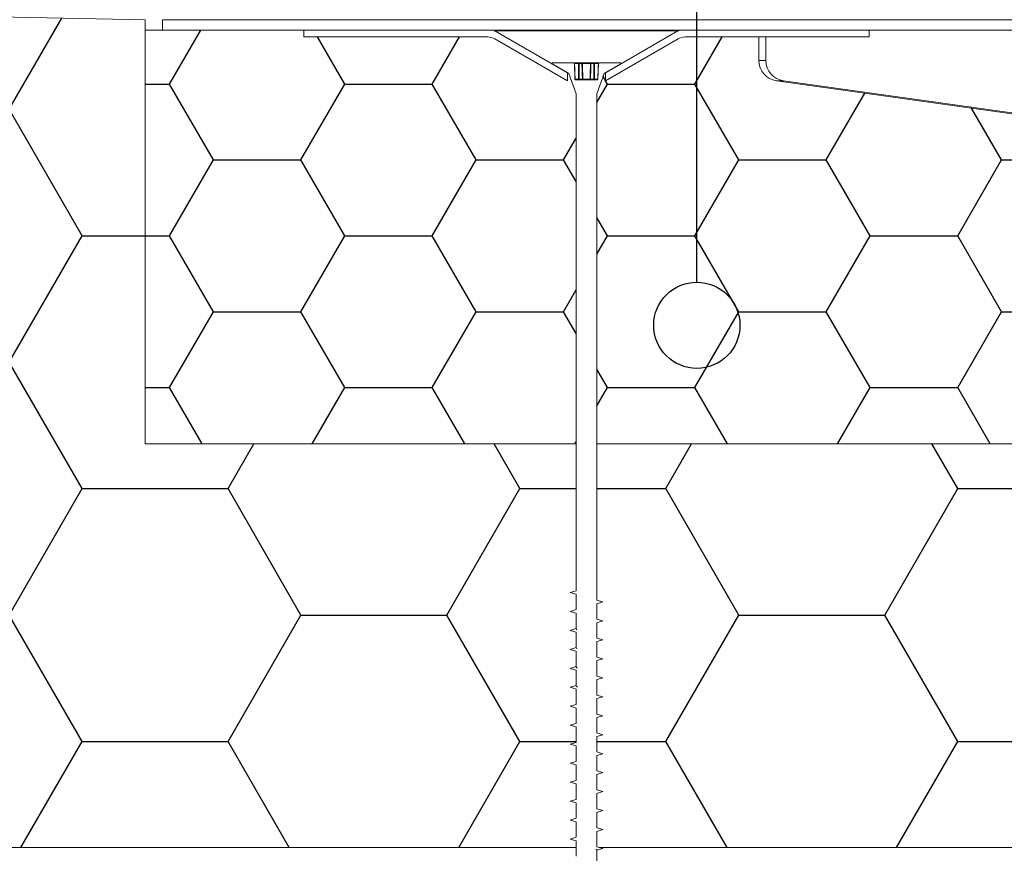
# Model space of a CAD drawing. Units: millimetres. Extents: x 108 to 1165, y 78 to 1700.
# Drawn here: x 372 to 515, y 1230 to 1351 of the extents above; entities that cross this region are included whole.
import ezdxf

# ---------------------------------------------------------------- set-up
doc = ezdxf.new("R2010")
doc.units = ezdxf.units.MM
doc.header["$LTSCALE"] = 6

msp = doc.modelspace()

# ---------------------------------------------------------------- hatches: boundary and pattern name
at = {"true_color": 0x000000}
h = msp.add_hatch(dxfattribs=at)
h.set_pattern_fill('HONEY', color=18, scale=6.66667, style=0)
h.paths.add_polyline_path([(452.68, 1231.16), (452.68, 1232.13), (451.8, 1232.38), (452.68, 1232.64), (452.68, 1234.88), (451.8, 1235.13), (452.68, 1235.39), (452.68, 1237.63), (451.8, 1237.88), (452.68, 1238.14), (452.68, 1240.38), (451.8, 1240.63), (452.68, 1240.89), (452.68, 1243.13), (451.8, 1243.38), (452.68, 1243.64), (452.68, 1245.88), (451.8, 1246.13), (452.68, 1246.39), (452.68, 1248.63), (451.8, 1248.88), (452.68, 1249.14), (452.68, 1251.38), (451.8, 1251.63), (452.68, 1251.89), (452.68, 1254.13), (451.8, 1254.38), (452.68, 1254.64), (452.68, 1256.88), (451.8, 1257.13), (452.68, 1257.39), (452.68, 1259.63), (451.8, 1259.88), (452.68, 1260.14), (452.68, 1262.38), (451.8, 1262.63), (452.68, 1262.89), (452.68, 1265.13), (451.8, 1265.38), (452.68, 1265.64), (452.68, 1267.88), (451.8, 1268.13), (452.68, 1268.39), (452.68, 1289.66), (390.18, 1289.66), (390.18, 1351.16), (140.18, 1356.18), (140.18, 1231.16)], flags=0)
h = msp.add_hatch(dxfattribs=at)
h.set_pattern_fill('HONEY', color=18, scale=4, style=0)
edge = h.paths.add_edge_path(flags=0)
edge.add_line((452.68, 1340.41), (451.6, 1343.36))
edge.add_line((451.6, 1343.36), (451.43, 1343.46))
edge.add_line((451.43, 1343.46), (451.43, 1342.3))
edge.add_line((451.43, 1342.3), (440.87, 1348.4))
edge.add_arc((439.87, 1346.66), 2, 60, 90)
edge.add_line((439.87, 1348.66), (413.18, 1348.66))
edge.add_line((413.18, 1348.66), (413.18, 1349.66))
edge.add_line((413.18, 1349.66), (390.18, 1349.66))
edge.add_line((390.18, 1349.66), (390.18, 1289.66))
edge.add_line((390.18, 1289.66), (452.68, 1289.66))
edge.add_line((452.68, 1289.66), (452.68, 1340.41))
h = msp.add_hatch(dxfattribs=at)
h.set_pattern_fill('HONEY', color=18, scale=4, style=0)
edge = h.paths.add_edge_path(flags=0)
edge.add_line((571.36, 1297.99), (552.06, 1303.17))
edge.add_spline(control_points=[(552.06, 1303.17), (551.36, 1303.36), (550.67, 1303.61), (549.68, 1304.07), (549.35, 1304.24), (548.72, 1304.6), (548.41, 1304.79), (547.51, 1305.4), (546.95, 1305.85), (546.16, 1306.6), (545.9, 1306.86), (545.41, 1307.4), (545.18, 1307.68), (544.52, 1308.54), (544.13, 1309.15), (543.61, 1310.11), (543.45, 1310.44), (543.16, 1311.11), (543.03, 1311.44), (542.68, 1312.47), (542.5, 1313.17), (542.25, 1314.6), (542.19, 1315.33), (542.18, 1316.07)], knot_values=[0, 0, 0, 0, 0.125, 0.125, 0.1875, 0.1875, 0.25, 0.25, 0.375, 0.375, 0.4375, 0.4375, 0.5, 0.5, 0.625, 0.625, 0.6875, 0.6875, 0.75, 0.75, 0.875, 0.875, 1, 1, 1, 1], weights=[1, 1, 1, 1, 1, 1, 1, 1, 1, 1, 1, 1, 1, 1, 1, 1, 1, 1, 1, 1, 1, 1, 1, 1], degree=3, periodic=0)
edge.add_line((542.18, 1316.07), (541.94, 1329.89))
edge.add_arc((538.94, 1329.84), 3, 1, 45.4019)
edge.add_arc((534.03, 1324.86), 10, 45.4019, 82)
edge.add_line((535.42, 1334.76), (481.76, 1342.3))
edge.add_arc((482.18, 1345.27), 3, 180, 262, ccw=False)
edge.add_line((479.18, 1345.27), (479.18, 1348.66))
edge.add_line((479.18, 1348.66), (468.48, 1348.66))
edge.add_arc((468.48, 1346.66), 2, 90, 120)
edge.add_line((467.48, 1348.4), (456.93, 1342.3))
edge.add_line((456.93, 1342.3), (456.93, 1343.46))
edge.add_line((456.93, 1343.46), (456.75, 1343.36))
edge.add_line((456.75, 1343.36), (455.68, 1340.41))
edge.add_line((455.68, 1340.41), (455.68, 1289.66))
edge.add_line((455.68, 1289.66), (573.68, 1289.66))
edge.add_line((573.68, 1289.66), (573.58, 1295.15))
edge.add_arc((570.58, 1295.1), 3, 1, 75)
h = msp.add_hatch(dxfattribs=at)
h.set_pattern_fill('HONEY', color=18, scale=6.66667, style=0)
edge = h.paths.add_edge_path(flags=0)
edge.add_line((574.68, 1231.16), (574.68, 1289.66))
edge.add_line((574.68, 1289.66), (455.68, 1289.66))
edge.add_line((455.68, 1289.66), (455.68, 1267.01))
edge.add_line((455.68, 1267.01), (456.55, 1266.76))
edge.add_line((456.55, 1266.76), (455.68, 1266.5))
edge.add_line((455.68, 1266.5), (455.68, 1264.26))
edge.add_line((455.68, 1264.26), (456.55, 1264.01))
edge.add_line((456.55, 1264.01), (455.68, 1263.75))
edge.add_line((455.68, 1263.75), (455.68, 1261.51))
edge.add_line((455.68, 1261.51), (456.55, 1261.26))
edge.add_line((456.55, 1261.26), (455.68, 1261))
edge.add_line((455.68, 1261), (455.68, 1258.76))
edge.add_line((455.68, 1258.76), (456.55, 1258.51))
edge.add_line((456.55, 1258.51), (455.68, 1258.25))
edge.add_line((455.68, 1258.25), (455.68, 1256.01))
edge.add_line((455.68, 1256.01), (456.55, 1255.76))
edge.add_line((456.55, 1255.76), (455.68, 1255.5))
edge.add_line((455.68, 1255.5), (455.68, 1253.26))
edge.add_line((455.68, 1253.26), (456.55, 1253.01))
edge.add_line((456.55, 1253.01), (455.68, 1252.75))
edge.add_line((455.68, 1252.75), (455.68, 1250.51))
edge.add_line((455.68, 1250.51), (456.55, 1250.26))
edge.add_line((456.55, 1250.26), (455.68, 1250))
edge.add_line((455.68, 1250), (455.68, 1247.76))
edge.add_line((455.68, 1247.76), (456.55, 1247.51))
edge.add_line((456.55, 1247.51), (455.68, 1247.25))
edge.add_line((455.68, 1247.25), (455.68, 1245.01))
edge.add_line((455.68, 1245.01), (456.55, 1244.76))
edge.add_line((456.55, 1244.76), (455.68, 1244.5))
edge.add_line((455.68, 1244.5), (455.68, 1242.26))
edge.add_line((455.68, 1242.26), (456.55, 1242.01))
edge.add_line((456.55, 1242.01), (455.68, 1241.75))
edge.add_line((455.68, 1241.75), (455.68, 1239.51))
edge.add_line((455.68, 1239.51), (456.55, 1239.26))
edge.add_line((456.55, 1239.26), (455.68, 1239))
edge.add_line((455.68, 1239), (455.68, 1236.76))
edge.add_line((455.68, 1236.76), (456.55, 1236.51))
edge.add_line((456.55, 1236.51), (455.68, 1236.25))
edge.add_line((455.68, 1236.25), (455.68, 1234.01))
edge.add_line((455.68, 1234.01), (456.55, 1233.76))
edge.add_line((456.55, 1233.76), (455.68, 1233.5))
edge.add_line((455.68, 1233.5), (455.68, 1231.26))
edge.add_line((455.68, 1231.26), (456.01, 1231.16))
edge.add_line((456.01, 1231.16), (562.69, 1231.16))
edge.add_arc((571.58, 1208.12), 24.7, 96.2774, 111.0804, ccw=False)
edge.add_arc((569.58, 1229.44), 3.3, 31.4136, 102.2467, ccw=False)
edge.add_line((572.39, 1231.16), (574.68, 1231.16))

# ---------------------------------------------------------------- linework, layer by layer
msp.add_line((470.18, 1313.12), (470.18, 1524.88))
at = {"color": 18, "linetype": 'Continuous', "lineweight": 18, "true_color": 0x000000}
for p, q in [((140.18, 1356.18), (390.18, 1351.16)), ((390.18, 1351.16), (390.18, 1289.66)), ((392.68, 1351.16), (392.68, 1349.66)), ((392.68, 1351.16), (561.68, 1351.16)), ((390.18, 1289.66), (390.18, 1349.66)), ((413.18, 1349.66), (390.18, 1349.66)), ((560.18, 1349.66), (392.68, 1349.66)), ((413.18, 1349.66), (413.18, 1348.66)), ((440.41, 1349.66), (413.18, 1349.66)), ((440.91, 1349.53), (451.43, 1343.46)), ((467.44, 1349.53), (440.91, 1349.53)), ((456.93, 1343.46), (467.44, 1349.53)), ((495.18, 1349.66), (467.94, 1349.66)), ((495.18, 1348.66), (495.18, 1349.66)), ((495.18, 1349.66), (560.18, 1349.66)), ((439.87, 1348.66), (413.18, 1348.66)), ((451.43, 1342.3), (440.87, 1348.4)), ((467.48, 1348.4), (456.93, 1342.3)), ((479.18, 1348.66), (468.48, 1348.66)), ((495.18, 1348.66), (468.48, 1348.66)), ((479.18, 1348.66), (479.18, 1345.27)), ((480.18, 1345.27), (480.18, 1348.66)), ((495.18, 1348.66), (480.18, 1348.66)), ((479.18, 1345.27), (480.18, 1345.27)), ((449.18, 1344.91), (449.18, 1344.76)), ((452.33, 1344.91), (449.18, 1344.91)), ((449.18, 1344.76), (451.6, 1343.36)), ((452.35, 1344.91), (453.04, 1344.91)), ((452.43, 1344.81), (452.51, 1342.55)), ((452.45, 1344.81), (452.43, 1344.81)), ((453, 1344.81), (452.44, 1344.81)), ((453.04, 1344.91), (453.48, 1344.91)), ((453.52, 1344.81), (453.1, 1344.81)), ((453.48, 1344.91), (454.87, 1344.91)), ((454.77, 1344.81), (453.58, 1344.81)), ((455.25, 1344.81), (454.83, 1344.81)), ((454.87, 1344.91), (455.31, 1344.91)), ((455.31, 1344.91), (456, 1344.91)), ((455.9, 1344.81), (455.35, 1344.81)), ((455.9, 1344.81), (455.82, 1342.55)), ((455.84, 1342.55), (455.92, 1344.81)), ((455.92, 1344.81), (455.91, 1344.81)), ((456, 1344.91), (456.02, 1344.91)), ((459.18, 1344.91), (456.02, 1344.91)), ((456.75, 1343.36), (459.18, 1344.76)), ((459.18, 1344.76), (459.18, 1344.91)), ((451.43, 1343.46), (451.43, 1342.3)), ((451.43, 1343.46), (451.6, 1343.36)), ((451.6, 1343.36), (452.68, 1340.41)), ((452.51, 1342.55), (452.53, 1342.55)), ((452.53, 1342.55), (452.53, 1342.55)), ((452.53, 1342.55), (453, 1342.55)), ((455.74, 1342.46), (452.61, 1342.46)), ((453.11, 1342.55), (453.59, 1342.55)), ((453.66, 1342.55), (454.69, 1342.55)), ((454.76, 1342.55), (455.24, 1342.55)), ((455.35, 1342.55), (455.82, 1342.55)), ((455.68, 1340.41), (456.75, 1343.36)), ((455.82, 1342.55), (455.84, 1342.55)), ((455.82, 1342.55), (455.82, 1342.55)), ((456.75, 1343.36), (456.93, 1343.46)), ((456.93, 1342.3), (456.93, 1343.46)), ((481.76, 1342.3), (535.42, 1334.76)), ((481.76, 1342.3), (482.76, 1342.3)), ((537.57, 1334.6), (482.76, 1342.3)), ((452.68, 1340.41), (452.68, 1289.66)), ((452.68, 1340.41), (452.68, 1268.39)), ((455.68, 1289.66), (455.68, 1340.41)), ((455.68, 1340.41), (455.68, 1267.01)), ((452.68, 1289.66), (390.18, 1289.66)), ((452.68, 1289.66), (390.18, 1289.66)), ((452.68, 1289.66), (452.68, 1268.39)), ((455.68, 1289.66), (455.68, 1267.01)), ((574.68, 1289.66), (455.68, 1289.66)), ((573.68, 1289.66), (455.68, 1289.66)), ((452.68, 1268.39), (451.8, 1268.13)), ((452.68, 1268.39), (451.8, 1268.13)), ((451.8, 1268.13), (452.68, 1267.88)), ((451.8, 1268.13), (452.68, 1267.88)), ((452.68, 1267.88), (452.68, 1265.64)), ((452.68, 1267.88), (452.68, 1265.64)), ((456.55, 1266.76), (455.68, 1267.01)), ((456.55, 1266.76), (455.68, 1267.01)), ((455.68, 1266.5), (456.55, 1266.76)), ((455.68, 1266.5), (456.55, 1266.76)), ((452.68, 1265.64), (451.8, 1265.38)), ((452.68, 1265.64), (451.8, 1265.38)), ((451.8, 1265.38), (452.68, 1265.13)), ((451.8, 1265.38), (452.68, 1265.13)), ((455.68, 1264.26), (455.68, 1266.5)), ((455.68, 1264.26), (455.68, 1266.5)), ((452.68, 1265.13), (452.68, 1262.89)), ((452.68, 1265.13), (452.68, 1262.89)), ((456.55, 1264.01), (455.68, 1264.26)), ((456.55, 1264.01), (455.68, 1264.26)), ((455.68, 1263.75), (456.55, 1264.01)), ((455.68, 1263.75), (456.55, 1264.01)), ((452.68, 1262.89), (451.8, 1262.63)), ((452.68, 1262.89), (451.8, 1262.63)), ((451.8, 1262.63), (452.68, 1262.38)), ((451.8, 1262.63), (452.68, 1262.38)), ((452.68, 1262.38), (452.68, 1260.14)), ((452.68, 1262.38), (452.68, 1260.14)), ((455.68, 1261.51), (455.68, 1263.75)), ((455.68, 1261.51), (455.68, 1263.75)), ((456.55, 1261.26), (455.68, 1261.51)), ((456.55, 1261.26), (455.68, 1261.51)), ((455.68, 1261), (456.55, 1261.26)), ((455.68, 1261), (456.55, 1261.26)), ((455.68, 1258.76), (455.68, 1261)), ((455.68, 1258.76), (455.68, 1261)), ((452.68, 1260.14), (451.8, 1259.88)), ((452.68, 1260.14), (451.8, 1259.88)), ((451.8, 1259.88), (452.68, 1259.63)), ((451.8, 1259.88), (452.68, 1259.63)), ((452.68, 1259.63), (452.68, 1257.39)), ((452.68, 1259.63), (452.68, 1257.39)), ((456.55, 1258.51), (455.68, 1258.76)), ((456.55, 1258.51), (455.68, 1258.76)), ((455.68, 1258.25), (456.55, 1258.51)), ((455.68, 1258.25), (456.55, 1258.51)), ((455.68, 1256.01), (455.68, 1258.25)), ((455.68, 1256.01), (455.68, 1258.25)), ((452.68, 1257.39), (451.8, 1257.13)), ((452.68, 1257.39), (451.8, 1257.13)), ((451.8, 1257.13), (452.68, 1256.88)), ((451.8, 1257.13), (452.68, 1256.88)), ((452.68, 1256.88), (452.68, 1254.64)), ((452.68, 1256.88), (452.68, 1254.64)), ((456.55, 1255.76), (455.68, 1256.01)), ((456.55, 1255.76), (455.68, 1256.01)), ((455.68, 1255.5), (456.55, 1255.76)), ((455.68, 1255.5), (456.55, 1255.76)), ((455.68, 1253.26), (455.68, 1255.5)), ((455.68, 1253.26), (455.68, 1255.5)), ((452.68, 1254.64), (451.8, 1254.38)), ((452.68, 1254.64), (451.8, 1254.38)), ((451.8, 1254.38), (452.68, 1254.13)), ((451.8, 1254.38), (452.68, 1254.13)), ((452.68, 1254.13), (452.68, 1251.89)), ((452.68, 1254.13), (452.68, 1251.89)), ((456.55, 1253.01), (455.68, 1253.26)), ((456.55, 1253.01), (455.68, 1253.26)), ((455.68, 1252.75), (456.55, 1253.01)), ((455.68, 1252.75), (456.55, 1253.01)), ((455.68, 1250.51), (455.68, 1252.75)), ((455.68, 1250.51), (455.68, 1252.75)), ((452.68, 1251.89), (451.8, 1251.63)), ((452.68, 1251.89), (451.8, 1251.63)), ((451.8, 1251.63), (452.68, 1251.38)), ((451.8, 1251.63), (452.68, 1251.38)), ((452.68, 1251.38), (452.68, 1249.14)), ((452.68, 1251.38), (452.68, 1249.14)), ((456.55, 1250.26), (455.68, 1250.51)), ((456.55, 1250.26), (455.68, 1250.51)), ((455.68, 1250), (456.55, 1250.26)), ((455.68, 1250), (456.55, 1250.26)), ((455.68, 1247.76), (455.68, 1250)), ((455.68, 1247.76), (455.68, 1250)), ((452.68, 1249.14), (451.8, 1248.88)), ((452.68, 1249.14), (451.8, 1248.88)), ((451.8, 1248.88), (452.68, 1248.63)), ((451.8, 1248.88), (452.68, 1248.63)), ((452.68, 1248.63), (452.68, 1246.39)), ((452.68, 1248.63), (452.68, 1246.39)), ((456.55, 1247.51), (455.68, 1247.76)), ((456.55, 1247.51), (455.68, 1247.76)), ((455.68, 1247.25), (456.55, 1247.51)), ((455.68, 1247.25), (456.55, 1247.51)), ((455.68, 1245.01), (455.68, 1247.25)), ((455.68, 1245.01), (455.68, 1247.25)), ((452.68, 1246.39), (451.8, 1246.13)), ((452.68, 1246.39), (451.8, 1246.13)), ((451.8, 1246.13), (452.68, 1245.88)), ((451.8, 1246.13), (452.68, 1245.88)), ((452.68, 1245.88), (452.68, 1243.64)), ((452.68, 1245.88), (452.68, 1243.64)), ((456.55, 1244.76), (455.68, 1245.01)), ((456.55, 1244.76), (455.68, 1245.01)), ((455.68, 1244.5), (456.55, 1244.76)), ((455.68, 1244.5), (456.55, 1244.76)), ((455.68, 1242.26), (455.68, 1244.5)), ((455.68, 1242.26), (455.68, 1244.5)), ((452.68, 1243.64), (451.8, 1243.38)), ((452.68, 1243.64), (451.8, 1243.38)), ((451.8, 1243.38), (452.68, 1243.13)), ((451.8, 1243.38), (452.68, 1243.13)), ((452.68, 1243.13), (452.68, 1240.89)), ((452.68, 1243.13), (452.68, 1240.89)), ((456.55, 1242.01), (455.68, 1242.26)), ((456.55, 1242.01), (455.68, 1242.26)), ((455.68, 1241.75), (456.55, 1242.01)), ((455.68, 1241.75), (456.55, 1242.01)), ((455.68, 1239.51), (455.68, 1241.75)), ((455.68, 1239.51), (455.68, 1241.75)), ((452.68, 1240.89), (451.8, 1240.63)), ((452.68, 1240.89), (451.8, 1240.63)), ((451.8, 1240.63), (452.68, 1240.38)), ((451.8, 1240.63), (452.68, 1240.38)), ((452.68, 1240.38), (452.68, 1238.14)), ((452.68, 1240.38), (452.68, 1238.14)), ((456.55, 1239.26), (455.68, 1239.51)), ((456.55, 1239.26), (455.68, 1239.51)), ((452.68, 1238.14), (451.8, 1237.88)), ((452.68, 1238.14), (451.8, 1237.88)), ((455.68, 1239), (456.55, 1239.26)), ((455.68, 1239), (456.55, 1239.26)), ((455.68, 1236.76), (455.68, 1239)), ((455.68, 1236.76), (455.68, 1239)), ((451.8, 1237.88), (452.68, 1237.63)), ((451.8, 1237.88), (452.68, 1237.63)), ((452.68, 1237.63), (452.68, 1235.39)), ((452.68, 1237.63), (452.68, 1235.39)), ((456.55, 1236.51), (455.68, 1236.76)), ((456.55, 1236.51), (455.68, 1236.76)), ((452.68, 1235.39), (451.8, 1235.13)), ((452.68, 1235.39), (451.8, 1235.13)), ((455.68, 1236.25), (456.55, 1236.51)), ((455.68, 1236.25), (456.55, 1236.51)), ((455.68, 1234.01), (455.68, 1236.25)), ((455.68, 1234.01), (455.68, 1236.25)), ((451.8, 1235.13), (452.68, 1234.88)), ((451.8, 1235.13), (452.68, 1234.88)), ((452.68, 1234.88), (452.68, 1232.64)), ((452.68, 1234.88), (452.68, 1232.64)), ((456.55, 1233.76), (455.68, 1234.01)), ((456.55, 1233.76), (455.68, 1234.01)), ((452.68, 1232.64), (451.8, 1232.38)), ((452.68, 1232.64), (451.8, 1232.38)), ((451.8, 1232.38), (452.68, 1232.13)), ((451.8, 1232.38), (452.68, 1232.13)), ((455.68, 1233.5), (456.55, 1233.76)), ((455.68, 1233.5), (456.55, 1233.76)), ((455.68, 1231.26), (455.68, 1233.5)), ((455.68, 1231.26), (455.68, 1233.5)), ((452.68, 1231.16), (140.18, 1231.16)), ((140.18, 1231.16), (452.68, 1231.16)), ((452.68, 1232.13), (452.68, 1231.16)), ((452.68, 1232.13), (452.68, 1229.89)), ((452.68, 1231.16), (452.68, 1229.89)), ((456.01, 1231.16), (455.68, 1231.26)), ((456.55, 1231.01), (455.68, 1231.26)), ((455.68, 1230.75), (456.55, 1231.01)), ((455.68, 1230.75), (456.55, 1231.01)), ((562.69, 1231.16), (456.01, 1231.16)), ((456.55, 1231.01), (456.01, 1231.16)), ((456.01, 1231.16), (515.86, 1231.16)), ((455.68, 1228.51), (455.68, 1230.75))]:
    msp.add_line(p, q, dxfattribs=at)
at = {"color": 18, "linetype": 'Continuous', "lineweight": 18, "true_color": 0x000000, "flags": 128}
for points in [[(452.45, 1344.81), (452.45, 1344.81), (452.45, 1344.81)], [(453, 1344.81), (453, 1344.83), (453, 1344.85), (453.01, 1344.86), (453.01, 1344.88), (453.02, 1344.89), (453.03, 1344.9), (453.03, 1344.91), (453.04, 1344.91)], [(453.04, 1344.91), (453.05, 1344.91), (453.06, 1344.9), (453.07, 1344.89), (453.08, 1344.88), (453.09, 1344.86), (453.1, 1344.85), (453.1, 1344.83), (453.1, 1344.81)], [(453.52, 1344.81), (453.52, 1344.83), (453.52, 1344.85), (453.51, 1344.86), (453.51, 1344.88), (453.5, 1344.89), (453.5, 1344.9), (453.49, 1344.91), (453.48, 1344.91)], [(454.87, 1344.91), (454.86, 1344.91), (454.86, 1344.9), (454.85, 1344.89), (454.84, 1344.88), (454.84, 1344.86), (454.84, 1344.85), (454.83, 1344.83), (454.83, 1344.81)], [(455.25, 1344.81), (455.25, 1344.83), (455.25, 1344.85), (455.26, 1344.86), (455.27, 1344.88), (455.28, 1344.89), (455.29, 1344.9), (455.3, 1344.91), (455.31, 1344.91)], [(455.31, 1344.91), (455.32, 1344.91), (455.33, 1344.9), (455.33, 1344.89), (455.34, 1344.88), (455.35, 1344.86), (455.35, 1344.85), (455.35, 1344.83), (455.35, 1344.81)], [(455.91, 1344.81), (455.9, 1344.81), (455.9, 1344.81)], [(452.95, 1342.46), (452.96, 1342.46), (452.97, 1342.46), (452.98, 1342.47), (452.99, 1342.49), (452.99, 1342.5), (453, 1342.52), (453, 1342.53), (453, 1342.55)], [(453.18, 1342.46), (453.17, 1342.46), (453.15, 1342.46), (453.14, 1342.47), (453.13, 1342.49), (453.13, 1342.5), (453.12, 1342.52), (453.12, 1342.53), (453.11, 1342.55)], [(453.63, 1342.46), (453.62, 1342.46), (453.61, 1342.46), (453.61, 1342.47), (453.6, 1342.49), (453.6, 1342.5), (453.6, 1342.52), (453.59, 1342.53), (453.59, 1342.55)], [(454.76, 1342.55), (454.76, 1342.53), (454.76, 1342.52), (454.75, 1342.5), (454.75, 1342.49), (454.74, 1342.47), (454.74, 1342.46), (454.73, 1342.46), (454.72, 1342.46)], [(455.24, 1342.55), (455.24, 1342.53), (455.23, 1342.52), (455.23, 1342.5), (455.22, 1342.49), (455.21, 1342.47), (455.2, 1342.46), (455.19, 1342.46), (455.17, 1342.46)], [(455.35, 1342.55), (455.35, 1342.53), (455.35, 1342.52), (455.36, 1342.5), (455.37, 1342.49), (455.37, 1342.47), (455.38, 1342.46), (455.39, 1342.46), (455.4, 1342.46)]]:
    msp.add_lwpolyline(points, dxfattribs=at)
at = {"color": 18, "true_color": 0x000000}
msp.add_circle((470.18, 1306.87), 6.25, dxfattribs=at)
at = {"color": 18, "linetype": 'Continuous', "lineweight": 18, "true_color": 0x000000}
for centre, radius, start, end in [((440.41, 1348.66), 1, 60, 90), ((467.94, 1348.66), 1, 90, 120), ((439.87, 1346.66), 2, 60, 90), ((468.48, 1346.66), 2, 90, 120), ((482.18, 1345.27), 3, 180, 262), ((483.18, 1345.27), 3, 180, 262), ((452.33, 1344.81), 0.1, 2, 90), ((452.35, 1344.81), 0.1, 2.1494, 90), ((452.35, 1344.81), 0.0995, 1.7136, 89.7363), ((453.05, 1342.61), 2.21, 88.6542, 91.3458), ((453.48, 1344.81), 0.0998, 1.884, 89.8938), ((453.55, 1344.12), 0.695, 87.4429, 92.5571), ((454.87, 1344.81), 0.0998, 90.1062, 178.116), ((454.8, 1344.12), 0.695, 87.4429, 92.5571), ((455.3, 1342.61), 2.21, 88.6542, 91.3458), ((456, 1344.81), 0.1, 90, 177.8506), ((456.01, 1344.81), 0.0995, 90.2637, 178.2864), ((456.02, 1344.81), 0.1, 90, 178), ((452.61, 1342.56), 0.1, 182, 270), ((452.63, 1342.56), 0.1, 182.1648, 269.9992), ((452.63, 1342.56), 0.0993, 181.585, 269.6163), ((453.76, 1342.56), 0.1, 181.9984, 269.9986), ((454.59, 1342.56), 0.1, 270.0014, 358.0016), ((455.72, 1342.56), 0.1, 270.0115, 357.9972), ((455.72, 1342.56), 0.0993, 270.3837, 358.415), ((455.74, 1342.56), 0.1, 270, 358)]:
    msp.add_arc(centre, radius, start, end, dxfattribs=at)
for points, knots in [([(452.53, 1342.55), (452.52, 1342.95), (452.49, 1343.71), (452.46, 1344.46), (452.45, 1344.81)], [0, 0, 0, 0, 0.533253, 1, 1, 1, 1]), ([(452.53, 1342.55), (452.52, 1342.85), (452.49, 1343.6), (452.46, 1344.36), (452.45, 1344.81)], [0, 0, 0, 0, 0.396462, 1, 1, 1, 1]), ([(453, 1342.55), (453, 1342.85), (453, 1343.6), (453, 1344.36), (453, 1344.81)], [0, 0, 0, 0, 0.39646, 1, 1, 1, 1]), ([(453.1, 1344.81), (453.1, 1344.58), (453.11, 1344.13), (453.11, 1343.38), (453.11, 1342.85), (453.11, 1342.55)], [0, 0, 0, 0, 0.301807, 0.603538, 1, 1, 1, 1]), ([(453.59, 1342.55), (453.58, 1342.85), (453.56, 1343.6), (453.53, 1344.36), (453.52, 1344.81)], [0, 0, 0, 0, 0.396462, 1, 1, 1, 1]), ([(453.58, 1344.81), (453.59, 1344.62), (453.6, 1344.16), (453.63, 1343.41), (453.65, 1342.85), (453.66, 1342.55)], [0, 0, 0, 0, 0.255232, 0.60354, 1, 1, 1, 1]), ([(454.69, 1342.55), (454.7, 1342.85), (454.73, 1343.6), (454.76, 1344.36), (454.77, 1344.81)], [0, 0, 0, 0, 0.39646, 1, 1, 1, 1]), ([(454.83, 1344.81), (454.82, 1344.58), (454.81, 1344.13), (454.79, 1343.38), (454.77, 1342.85), (454.76, 1342.55)], [0, 0, 0, 0, 0.301807, 0.603538, 1, 1, 1, 1]), ([(455.24, 1342.55), (455.24, 1342.85), (455.24, 1343.6), (455.25, 1344.36), (455.25, 1344.81)], [0, 0, 0, 0, 0.396462, 1, 1, 1, 1]), ([(455.35, 1344.81), (455.35, 1344.62), (455.35, 1344.16), (455.35, 1343.41), (455.35, 1342.85), (455.35, 1342.55)], [0, 0, 0, 0, 0.255232, 0.60354, 1, 1, 1, 1]), ([(455.91, 1344.81), (455.9, 1344.58), (455.88, 1344.13), (455.85, 1343.38), (455.83, 1342.85), (455.82, 1342.55)], [0, 0, 0, 0, 0.301807, 0.603538, 1, 1, 1, 1]), ([(453.11, 1342.55), (453.1, 1342.55), (453.09, 1342.55), (453.05, 1342.55), (453.02, 1342.55), (453.01, 1342.55), (453, 1342.55)], [0, 0, 0, 0, 0.280221, 0.560321, 0.840369, 1, 1, 1, 1]), ([(453.66, 1342.55), (453.66, 1342.55), (453.65, 1342.55), (453.64, 1342.55), (453.62, 1342.55), (453.6, 1342.55), (453.59, 1342.55)], [0, 0, 0, 0, 0.280221, 0.560321, 0.840369, 1, 1, 1, 1]), ([(454.76, 1342.55), (454.75, 1342.55), (454.73, 1342.55), (454.71, 1342.55), (454.7, 1342.55), (454.69, 1342.55), (454.69, 1342.55)], [0, 0, 0, 0, 0.280221, 0.560321, 0.840369, 1, 1, 1, 1]), ([(455.35, 1342.55), (455.34, 1342.55), (455.32, 1342.55), (455.29, 1342.55), (455.26, 1342.55), (455.24, 1342.55), (455.24, 1342.55)], [0, 0, 0, 0, 0.280221, 0.560321, 0.840369, 1, 1, 1, 1]), ([(452.68, 1262.89), (452.68, 1262.88), (452.68, 1262.82), (452.75, 1262.76), (452.8, 1262.71)], [0, 0, 0, 0, 0.218843, 1, 1, 1, 1]), ([(452.68, 1260.14), (452.68, 1260.12), (452.69, 1260.06), (452.76, 1259.99), (452.82, 1259.94)], [0, 0, 0, 0, 0.2815004, 1, 1, 1, 1]), ([(452.68, 1257.39), (452.68, 1257.37), (452.69, 1257.3), (452.78, 1257.23), (452.85, 1257.18)], [0, 0, 0, 0, 0.334844, 1, 1, 1, 1]), ([(452.68, 1254.64), (452.68, 1254.61), (452.69, 1254.54), (452.8, 1254.46), (452.87, 1254.41)], [0, 0, 0, 0, 0.380865, 1, 1, 1, 1]), ([(455.68, 1230.75), (455.67, 1230.77), (455.66, 1230.83), (455.63, 1230.89), (455.54, 1230.94), (455.53, 1230.94)], [0, 0, 0, 0, 0.258616, 0.987961, 1, 1, 1, 1])]:
    msp.add_open_spline(points, degree=3, knots=knots, dxfattribs=at)

doc.saveas('drawing.dxf')
